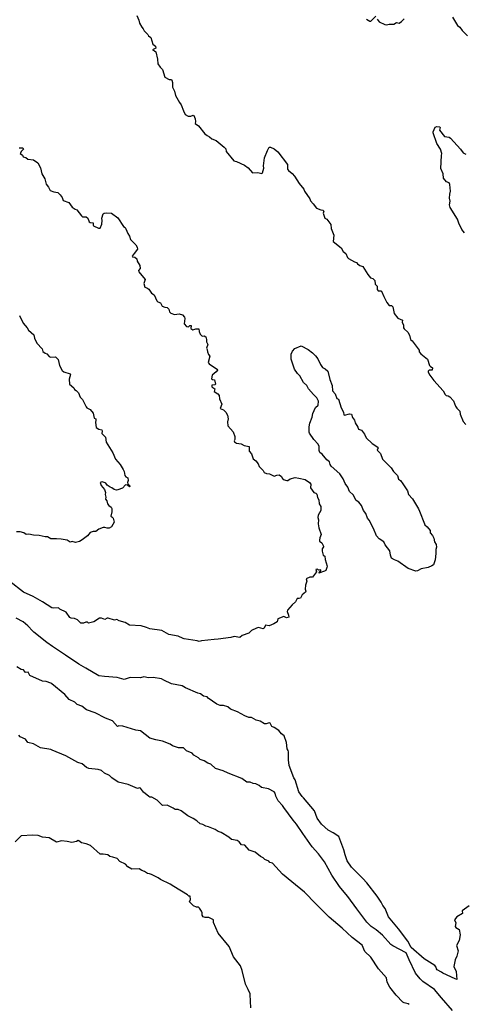
# Model space of a CAD drawing. Units: inches. Extents: x 447455 to 457097, y 5424200 to 5441972.
# Drawn here: x 454857 to 455116, y 5430791 to 5431367 of the extents above; entities that cross this region are included whole.
import ezdxf

# ---------------------------------------------------------------- set-up
doc = ezdxf.new("R2010")
doc.units = ezdxf.units.IN
doc.header["$MEASUREMENT"] = 0
doc.layers.add('TH_CONTOUR_10M', color=7, linetype='Continuous', true_color=0xa3cf81)

msp = doc.modelspace()

# ---------------------------------------------------------------- linework, layer by layer
at = {"layer": 'TH_CONTOUR_10M'}
for points, elevation in [([(454925.518, 5431369.34), (454926.803, 5431366.551), (454927.181, 5431364.926), (454928.575, 5431362.426), (454929.362, 5431361.56), (454929.831, 5431360.28), (454931.996, 5431358.149), (454932.395, 5431357.397), (454933.706, 5431356.371), (454935.007, 5431352.559), (454936.515, 5431351.328), (454936.759, 5431350.214), (454934.697, 5431349.209), (454935.983, 5431348.762), (454936.678, 5431348.166), (454937.711, 5431343.889), (454937.894, 5431341.115), (454939.242, 5431339.028), (454940.584, 5431337.708), (454941.922, 5431333.36), (454944.469, 5431331.967), (454945.766, 5431331.868), (454946.05, 5431331.591), (454946.485, 5431330.166), (454946.423, 5431327.498), (454947.626, 5431325.051), (454948.219, 5431322.567), (454950.475, 5431318.516), (454951.576, 5431317.112), (454952.796, 5431313.566), (454953.91, 5431311.405), (454955.584, 5431310.409), (454957.066, 5431310.422), (454958.583, 5431311.047), (454958.852, 5431310.88), (454959.701, 5431309.001), (454959.919, 5431307.363), (454959.757, 5431306.218), (454961.675, 5431304.877), (454965.304, 5431300.065), (454966.639, 5431299.09), (454968.126, 5431298.473), (454969.444, 5431297.273), (454971.933, 5431296.187), (454976.668, 5431292.406), (454977.582, 5431291.275), (454977.73, 5431289.763), (454982.288, 5431284.293), (454983.779, 5431284.004), (454988.611, 5431281.782), (454990.631, 5431280.303), (454993.183, 5431277.396), (454996.256, 5431277.612), (454998.599, 5431277.008), (454999.039, 5431277.287), (454999.749, 5431280.083), (454999.698, 5431281.441), (455000.317, 5431286.141), (455002.047, 5431290.457), (455003.04, 5431292.268), (455003.64, 5431292.364), (455005.875, 5431291.393), (455008.034, 5431289.643), (455013.628, 5431282.161), (455013.661, 5431279.429), (455014.313, 5431278.609), (455016.426, 5431277.026), (455017.834, 5431275.326), (455020.493, 5431271.049), (455023.201, 5431267.829), (455023.666, 5431266.525), (455026.74, 5431262.059), (455027.02, 5431260.905), (455028.767, 5431259.198), (455030.678, 5431256.692), (455033.091, 5431255.708), (455034.291, 5431255.573), (455034.909, 5431254.923), (455034.609, 5431253.729), (455035.5, 5431250.79), (455036.682, 5431250.205), (455038.926, 5431247.123), (455039.234, 5431244.815), (455040.731, 5431240.953), (455040.343, 5431237.19), (455045.063, 5431233.473), (455046.217, 5431231.325), (455047.736, 5431230.124), (455048.685, 5431227.884), (455049.286, 5431227.294), (455052.752, 5431225.235), (455053.935, 5431224.964), (455054.56, 5431224.095), (455056.033, 5431223.16), (455057.747, 5431222.596), (455060.551, 5431217.849), (455062.172, 5431215.864), (455063.504, 5431215.478), (455064.748, 5431214.348), (455064.995, 5431212.31), (455066.099, 5431211.135), (455066.141, 5431209.189), (455066.713, 5431208.37), (455068.266, 5431208.439), (455068.615, 5431208.182), (455069.909, 5431205.005), (455071.714, 5431201.524), (455073.135, 5431199.693), (455074.368, 5431199.787), (455075.286, 5431198.96), (455075.939, 5431195.133), (455078.143, 5431192.41), (455080.868, 5431191.243), (455080.696, 5431190.005), (455081.483, 5431188.288), (455081.546, 5431186.686), (455081.8, 5431186.103), (455083.919, 5431184.274), (455084.889, 5431182.332), (455085.518, 5431179.872), (455086.618, 5431179.129), (455090.586, 5431173.676), (455090.709, 5431172.733), (455091.675, 5431171.599), (455095.457, 5431168.477), (455096.683, 5431164.652), (455097.233, 5431164.031), (455098.191, 5431163.608), (455098.35, 5431163.244), (455098.142, 5431162.043), (455096.559, 5431161.99), (455095.964, 5431161.388), (455095.991, 5431160.779), (455096.853, 5431159.121), (455099.219, 5431155.834), (455104.606, 5431149.943), (455105.857, 5431147.748), (455106.346, 5431147.241), (455107.607, 5431146.967), (455108.636, 5431146.341), (455110.688, 5431144.013), (455111.779, 5431140.979), (455112.611, 5431139.715), (455114.385, 5431137.987), (455114.609, 5431136.237), (455116.416, 5431131.983), (455117.92, 5431130.121)], 110), ([(455059.848, 5431367.243), (455061.778, 5431366.059), (455062.362, 5431365.98), (455065.319, 5431368.943)], 100), ([(455066.026, 5431367.232), (455067.266, 5431365.658), (455070.659, 5431363.984), (455071.57, 5431363.825), (455073.189, 5431364.283), (455075.903, 5431364.346), (455077.48, 5431365.183), (455079.02, 5431364.859), (455080.372, 5431365.833), (455081.794, 5431367.47)], 100), ([(455110.177, 5431368.417), (455113.074, 5431363.562), (455114.383, 5431362.54), (455115.674, 5431360.475), (455118.891, 5431357.473)], 100), ([(455117.052, 5431242.212), (455115.515, 5431244.265), (455113.808, 5431247.919), (455113.105, 5431250.207), (455108.814, 5431257.136), (455108.388, 5431258.717), (455108.774, 5431260.784), (455108.391, 5431262.548), (455108.523, 5431264.883), (455109.029, 5431266.549), (455108.509, 5431270.564), (455108.12, 5431271.504), (455106.519, 5431272.033), (455104.927, 5431274.129), (455104.61, 5431276.663), (455103.234, 5431279.963), (455103.75, 5431287.418), (455103.85, 5431288.63), (455103.146, 5431291.104), (455101.018, 5431294.541), (455098.874, 5431300.747), (455098.871, 5431301.349), (455099.947, 5431304.119), (455101.014, 5431304.481), (455102.465, 5431304.211), (455102.909, 5431303.865), (455102.555, 5431302.219), (455105.517, 5431298.652), (455108.254, 5431298.095), (455108.924, 5431297.616), (455114.821, 5431291.116), (455116.288, 5431289.125), (455117.863, 5431288.267)], 110), ([(454856.784, 5431291.988), (454858.938, 5431291.932), (454859.229, 5431291.522), (454859.276, 5431291.114), (454858.164, 5431289.915), (454857.458, 5431288.612), (454858.756, 5431287.664), (454859.185, 5431286.679), (454860.744, 5431286.236), (454861.953, 5431285.261), (454865.179, 5431284.937), (454867.787, 5431283.193), (454869.307, 5431280.246), (454870.144, 5431276.66), (454871.732, 5431273.85), (454872.508, 5431270.654), (454873.875, 5431269.052), (454874.987, 5431267.096), (454877.018, 5431266.19), (454879.345, 5431265.783), (454880.819, 5431264.463), (454881.989, 5431262.9), (454882.507, 5431261.208), (454885.864, 5431259.897), (454887.84, 5431257.266), (454889.529, 5431256.079), (454890.542, 5431255.772), (454893.264, 5431252.11), (454893.814, 5431251.675), (454896.07, 5431251.564), (454896.866, 5431250.894), (454897.643, 5431248.709), (454898.32, 5431248.317), (454900.164, 5431248.033), (454900.002, 5431246.72), (454900.241, 5431246.37), (454903.183, 5431244.997), (454904.166, 5431245.067), (454905.189, 5431247.353), (454905.423, 5431249.403), (454905.124, 5431250.863), (454905.919, 5431253.311), (454906.429, 5431253.698), (454907.973, 5431253.925), (454910.706, 5431253.794), (454914.502, 5431251.122), (454917.795, 5431246.015), (454918.795, 5431245.309), (454919.237, 5431244.604), (454920.37, 5431241.911), (454921.403, 5431240.309), (454921.815, 5431238.406), (454924.984, 5431235.144), (454925.733, 5431233.821), (454925.962, 5431232.7), (454923.997, 5431230.23), (454922.957, 5431228.618), (454922.969, 5431228.181), (454924.359, 5431227.934), (454925.657, 5431227.031), (454925.885, 5431225.762), (454927.413, 5431223.173), (454927.545, 5431221.43), (454926.648, 5431220.209), (454926.825, 5431219.425), (454930.46, 5431214.98), (454929.731, 5431212.587), (454930.226, 5431210.393), (454931.412, 5431210.147), (454932.631, 5431209.328), (454934.098, 5431207.073), (454935.726, 5431205.932), (454937.231, 5431202.545), (454937.775, 5431201.977), (454939.441, 5431201.302), (454940.459, 5431199.32), (454942.014, 5431198.71), (454943.379, 5431198.684), (454944.271, 5431197.609), (454944.625, 5431196.067), (454945.498, 5431195.351), (454947.692, 5431194.459), (454950.28, 5431194.979), (454952.308, 5431194.27), (454953.369, 5431192.929), (454953.634, 5431192.092), (454953.195, 5431189.132), (454954.723, 5431187.414), (454955.809, 5431187.28), (454956.627, 5431188.055), (454957.37, 5431188.083), (454957.108, 5431186.356), (454958.246, 5431185.566), (454960.156, 5431186.148), (454961.822, 5431186.169), (454961.968, 5431184.636), (454962.58, 5431182.965), (454963.811, 5431181.836), (454964.996, 5431182.043), (454966.014, 5431181.396), (454966.324, 5431179.809), (454966.236, 5431178.499), (454966.8, 5431177.723), (454967.008, 5431176.878), (454966.267, 5431174.882), (454966.76, 5431174.055), (454966.815, 5431172.709), (454967.419, 5431171.084), (454968.283, 5431170.231), (454967.333, 5431166.357), (454967.86, 5431165.587), (454972.223, 5431162.828), (454972.619, 5431162.492), (454972.697, 5431161.93), (454972.047, 5431161.037), (454969.637, 5431159.094), (454969.307, 5431156.942), (454969.826, 5431156.456), (454970.981, 5431156.321), (454971.515, 5431153.717), (454971.145, 5431153.311), (454969.48, 5431153.143), (454969.444, 5431152.286), (454971.194, 5431150.991), (454970.837, 5431149.532), (454972.969, 5431148.211), (454973.747, 5431147.224), (454973.836, 5431145.275), (454975.341, 5431142.169), (454974.283, 5431139.54), (454976.276, 5431138.852), (454977.689, 5431137.462), (454978.604, 5431135.721), (454979.037, 5431133.521), (454978.557, 5431131.725), (454978.81, 5431129.375), (454981.959, 5431125.843), (454982.951, 5431123.124), (454982.945, 5431121.514), (454982.564, 5431120.576), (454982.703, 5431120.126), (454983.924, 5431119.243), (454986.633, 5431118.928), (454988.294, 5431117.992), (454991.215, 5431117.282), (454991.269, 5431114.523), (454992.566, 5431113.115), (454993.574, 5431110.028), (454995.23, 5431108.871), (454996.602, 5431107.132), (454997.09, 5431105.543), (454999.469, 5431103.325), (455000.003, 5431102.073), (455001.329, 5431101.505), (455003.093, 5431101.282), (455005.915, 5431100.009), (455007.359, 5431100.641), (455008.727, 5431100.728), (455010.201, 5431099.803), (455010.53, 5431098.797), (455011.231, 5431098.005), (455013.301, 5431097.406), (455013.866, 5431097.477), (455015.209, 5431098.462), (455018.07, 5431099.108), (455020.321, 5431098.888), (455024.086, 5431098.022), (455026.436, 5431096.364), (455027.246, 5431095.21), (455027.11, 5431093.194), (455029.124, 5431090.497), (455030.252, 5431089.951), (455030.762, 5431089.405), (455031.175, 5431087.474), (455031.954, 5431086.226), (455032.144, 5431083.827), (455033.095, 5431082.254), (455033.214, 5431081.063), (455033.069, 5431079.816), (455031.686, 5431077.133), (455031.479, 5431075.781), (455031.818, 5431074.373), (455031.577, 5431072.129), (455031.956, 5431069.748), (455033.349, 5431065.961), (455032.48, 5431063.925), (455032.365, 5431062.629), (455032.46, 5431062.055), (455033.771, 5431060.915), (455034.784, 5431059.108), (455034.8, 5431058.715), (455033.946, 5431057.442), (455033.946, 5431056.111), (455034.603, 5431053.872), (455035.498, 5431053.194), (455035.736, 5431051.305), (455036.913, 5431047.324), (455036.734, 5431046.496), (455036.118, 5431044.904), (455035.333, 5431044.358), (455033.554, 5431043.917), (455032.158, 5431043.238), (455032.105, 5431043.529), (455033.24, 5431044.818), (455033.181, 5431045.13), (455031.718, 5431044.985), (455031.121, 5431045.59), (455030.165, 5431045.348), (455030.546, 5431044.031), (455028.305, 5431040.871), (455026.817, 5431041), (455024.641, 5431039.943), (455024.882, 5431038.614), (455024.142, 5431036.249), (455023.975, 5431033.899), (455024.313, 5431032.813), (455024.217, 5431032.216), (455022.242, 5431030.559), (455021.224, 5431028.736), (455020.551, 5431028.377), (455019.404, 5431028.455), (455018.293, 5431026.591), (455016.432, 5431024.832), (455013.727, 5431021.629), (455013.514, 5431020.833), (455014.32, 5431018.765), (455014.394, 5431017.633), (455013.015, 5431017.09), (455011.588, 5431017.905), (455008.089, 5431016.475), (455007.595, 5431014.727), (455005.633, 5431013.66), (455002.858, 5431012.393), (455000.838, 5431012.776), (455000.028, 5431011.119), (454999.521, 5431010.761), (454996.767, 5431011.442), (454995.504, 5431011.068), (454992.703, 5431009.69), (454991.087, 5431008.147), (454987.245, 5431006.851), (454985.783, 5431005.595), (454982.43, 5431006.309), (454980.535, 5431005.689), (454973.199, 5431004.726), (454970.823, 5431004.416), (454963.328, 5431003.737), (454961.971, 5431003.226), (454960.782, 5431003.671), (454953.306, 5431004.962), (454952.68, 5431005.091), (454949.753, 5431006.523), (454944.262, 5431007.483), (454940.264, 5431009.666), (454933.247, 5431010.714), (454931.339, 5431011.583), (454928.144, 5431012.48), (454921.3, 5431012.833), (454918.85, 5431014.346), (454915.196, 5431015.323), (454913.988, 5431016.091), (454912.538, 5431015.832), (454908.796, 5431017.024), (454908.228, 5431016.981), (454906.923, 5431016.08), (454904.991, 5431016.87), (454903.776, 5431016.994), (454900.541, 5431014.816), (454897.414, 5431014.066), (454896.739, 5431014.596), (454895.794, 5431014.643), (454894.325, 5431013.952), (454892.863, 5431014.127), (454890.869, 5431015.971), (454889.076, 5431016.724), (454887.116, 5431016.988), (454886.424, 5431017.336), (454884.225, 5431020.534), (454880.545, 5431022.121), (454879.809, 5431022.984), (454876.792, 5431022.811), (454875.872, 5431023.011), (454870.452, 5431026.551), (454864.937, 5431029.631), (454859.256, 5431032.159), (454851.325, 5431038.344)], 120), ([(454857.007, 5431193.998), (454859.137, 5431189.389), (454861.422, 5431186.703), (454862.179, 5431185.422), (454865.298, 5431182.528), (454865.842, 5431180.67), (454867.221, 5431177.797), (454870.2, 5431174.512), (454870.686, 5431172.933), (454872.075, 5431171.861), (454873.078, 5431171.589), (454874.403, 5431169.97), (454875.18, 5431169.501), (454878.005, 5431169.79), (454879.65, 5431168.152), (454880.312, 5431164.683), (454882.021, 5431161.672), (454882.979, 5431160.936), (454886.712, 5431159.903), (454886.84, 5431159.384), (454886.062, 5431156.703), (454886.155, 5431153.7), (454888.743, 5431151.664), (454889.189, 5431150.657), (454890.185, 5431150.064), (454891.407, 5431148.739), (454892.475, 5431146.147), (454893.853, 5431144.823), (454895.901, 5431140.427), (454896.317, 5431139.932), (454898.333, 5431138.993), (454900.117, 5431136.885), (454900.674, 5431133.986), (454901.577, 5431133.511), (454901.724, 5431132.76), (454901.37, 5431131.317), (454901.91, 5431128.386), (454903.305, 5431127.385), (454905.215, 5431126.994), (454905.371, 5431126.373), (454905.046, 5431124.931), (454907.186, 5431122.748), (454907.747, 5431119.794), (454911.607, 5431113.586), (454913.188, 5431109.981), (454915.839, 5431106.833), (454917.598, 5431103.943), (454918.226, 5431102.617), (454918.627, 5431100.375), (454919.088, 5431099.685), (454920.364, 5431098.922), (454920.525, 5431097.464), (454920.169, 5431096.314), (454920.382, 5431095.481), (454921.412, 5431094.388), (454921.537, 5431093.911), (454921.322, 5431093.693), (454920.236, 5431094.774), (454918.951, 5431094.885), (454917.196, 5431092.946), (454914.529, 5431091.976), (454913.632, 5431091.84), (454912.261, 5431092.128), (454910.929, 5431093.212), (454909.956, 5431093.522), (454908.184, 5431094.633), (454907.555, 5431095.8), (454907.068, 5431096.157), (454905.416, 5431096.612), (454904.115, 5431096.368), (454904.816, 5431094.46), (454906.607, 5431092.281), (454907.314, 5431090.528), (454907.068, 5431089.297), (454907.445, 5431087.663), (454907.374, 5431086.442), (454908.006, 5431085.545), (454908.442, 5431083.731), (454909.148, 5431082.857), (454910.68, 5431081.946), (454911.07, 5431081.062), (454911.053, 5431079.13), (454910.355, 5431076.528), (454911.029, 5431076.25), (454911.789, 5431075.347), (454912.278, 5431073.096), (454910.87, 5431070.452), (454909.484, 5431069.615), (454908.281, 5431069.636), (454906.963, 5431070.063), (454905.96, 5431069.981), (454903.345, 5431069.084), (454901.554, 5431067.607), (454899.985, 5431067.544), (454898.267, 5431067.07), (454896.822, 5431065.086), (454893.646, 5431062.741), (454892.042, 5431061.786), (454889.77, 5431061.141), (454887.892, 5431061.728), (454886.682, 5431061.404), (454884.883, 5431062.483), (454881.343, 5431063.089), (454878.579, 5431063.422), (454875.299, 5431063.334), (454873.439, 5431064.507), (454872.003, 5431064.472), (454868.434, 5431065.264), (454865.281, 5431065.454), (454862.409, 5431066.046), (454860.919, 5431065.832), (454859.461, 5431066.765), (454857.489, 5431067.509), (454855.164, 5431067.425)], 130), ([(455119.918, 5430848.829), (455115.752, 5430845.928), (455115.946, 5430844.286), (455112.73, 5430842.294), (455111.36, 5430840.499), (455111.98, 5430838.915), (455111.702, 5430836.586), (455112.089, 5430836.088), (455114.069, 5430834.951), (455114.647, 5430831.804), (455114.098, 5430828.412), (455112.466, 5430825.616), (455113.373, 5430822.535), (455112.559, 5430819.297), (455111.729, 5430817.226), (455110.907, 5430813.347), (455112.35, 5430810.272), (455112.662, 5430805.734), (455111.702, 5430806.024), (455104.484, 5430809.445), (455103.594, 5430809.896), (455101.234, 5430811.355), (455100.836, 5430811.83), (455100.599, 5430812.871), (455099.722, 5430813.791), (455093.551, 5430817.795), (455085.932, 5430824.369), (455084.078, 5430828.033), (455078.605, 5430835.281), (455072.764, 5430842.317), (455070.84, 5430847.119), (455069.303, 5430848.916), (455068.366, 5430850.962), (455066.042, 5430854.47), (455059.982, 5430862.127), (455057.674, 5430864.756), (455051.151, 5430871.308), (455048.557, 5430875.118), (455047.323, 5430878.502), (455046.575, 5430881.481), (455043.594, 5430889.355), (455040.454, 5430891.494), (455037.393, 5430893.057), (455033.617, 5430896.527), (455031.086, 5430899.972), (455029.526, 5430904.306), (455022.965, 5430911.85), (455022.194, 5430912.755), (455020.309, 5430915.362), (455018.135, 5430922.464), (455017.413, 5430923.582), (455014.599, 5430930.88), (455014.242, 5430934.103), (455014.288, 5430938.805), (455014.128, 5430939.535), (455013.425, 5430940.618), (455013.04, 5430944.346), (455011.811, 5430948.093), (455010.137, 5430949.42), (455008.62, 5430951.219), (455005.93, 5430953.076), (455004.455, 5430953.691), (455003.473, 5430955.572), (455002.915, 5430955.67), (455001.217, 5430955.142), (455000.189, 5430955.264), (454997.752, 5430956.781), (454995.299, 5430957.362), (454992.566, 5430958.829), (454991.163, 5430958.943), (454988.631, 5430959.827), (454984.507, 5430962.282), (454980.309, 5430963.846), (454978.882, 5430965.135), (454976.295, 5430965.918), (454974.343, 5430965.827), (454972.321, 5430966.645), (454967.214, 5430970.151), (454966.66, 5430970.931), (454964.59, 5430971.369), (454962.72, 5430972.783), (454961.209, 5430973.146), (454954.044, 5430976.258), (454952.181, 5430977.342), (454945.878, 5430978.526), (454941.343, 5430980.648), (454939.929, 5430981.582), (454935.154, 5430982.174), (454932.45, 5430982.091), (454929.599, 5430982.704), (454927.682, 5430982.068), (454921.688, 5430982.265), (454918.216, 5430981.098), (454914.044, 5430982.193), (454906.701, 5430982.841), (454903.323, 5430983.171), (454895.788, 5430987.697), (454891.789, 5430990.027), (454883.812, 5430995.397), (454876.357, 5431000.405), (454872.983, 5431002.692), (454865.451, 5431008.765), (454864.75, 5431009.324), (454861.935, 5431012.412), (454859.086, 5431014.906), (454855.147, 5431017.05)], 110), ([(455110.213, 5430787.554), (455103.745, 5430794.883), (455099.507, 5430799.913), (455092.705, 5430804.596), (455091.197, 5430806.039), (455088.463, 5430809.364), (455084.867, 5430817.253), (455083.009, 5430821.359), (455075.171, 5430825.325), (455074.007, 5430826.072), (455069.14, 5430831.521), (455065.416, 5430834.677), (455062.481, 5430836.773), (455059.979, 5430839.251), (455054.132, 5430847.008), (455048.911, 5430854.2), (455047.834, 5430855.628), (455044.116, 5430860.019), (455039.624, 5430866.71), (455035.379, 5430874.572), (455031.801, 5430879.219), (455028.053, 5430883.324), (455022.617, 5430891.048), (455018.964, 5430896.606), (455016.957, 5430898.877), (455011.54, 5430906.291), (455010.676, 5430907.404), (455008.194, 5430910.23), (455006.801, 5430912.831), (455006.364, 5430914.613), (455005.856, 5430915.407), (455002.602, 5430917.231), (454998.395, 5430918.004), (454997.064, 5430919.053), (454995.138, 5430920.032), (454993.514, 5430920.288), (454991.752, 5430921.076), (454989.873, 5430921.084), (454986.908, 5430923.18), (454979.077, 5430926.414), (454976.101, 5430927.648), (454971.643, 5430928.962), (454968.793, 5430931.565), (454967.073, 5430932.217), (454965.007, 5430933.444), (454962.672, 5430934.282), (454961.697, 5430935.361), (454958.966, 5430936.797), (454958.015, 5430938.011), (454954.687, 5430939.304), (454952.779, 5430941.203), (454949.914, 5430941.189), (454946.374, 5430942.262), (454945.169, 5430943.262), (454940.562, 5430945.034), (454936.73, 5430945.725), (454933.156, 5430946.741), (454927.681, 5430951.021), (454925.097, 5430951.498), (454917.495, 5430953.856), (454915.106, 5430953.925), (454914.238, 5430953.67), (454911.412, 5430956.923), (454907.348, 5430958.455), (454901.17, 5430961.552), (454896.124, 5430963.438), (454893.349, 5430965.578), (454890.811, 5430966.481), (454889.299, 5430967.91), (454885.951, 5430969.43), (454883.415, 5430972.348), (454875.953, 5430978.514), (454875.292, 5430978.927), (454872.533, 5430979.975), (454870.435, 5430980.161), (454863.111, 5430983.515), (454861.99, 5430985.302), (454860.516, 5430985.095), (454859.405, 5430986.72), (454857.975, 5430986.862), (454855.502, 5430988.507)], 100), ([(455084.784, 5430791.111), (455084.301, 5430791.501), (455081.846, 5430792.061), (455081.172, 5430792.466), (455077.266, 5430796.534), (455073.431, 5430801.201), (455072.007, 5430804.134), (455071.57, 5430806.699), (455066.903, 5430811.993), (455062.325, 5430818.733), (455058.932, 5430822.063), (455057.33, 5430825.843), (455051.507, 5430830.211), (455045.61, 5430835.69), (455038.041, 5430842.166), (455030.311, 5430850.006), (455023.562, 5430856.732), (455016.165, 5430862.785), (455010.738, 5430867.369), (455004.983, 5430873.741), (455003.43, 5430874.052), (455002.671, 5430874.879), (455000.401, 5430875.883), (454999.525, 5430876.863), (454997.851, 5430877.522), (454994.694, 5430880.184), (454991.187, 5430881.369), (454988.645, 5430884.213), (454986.757, 5430884.37), (454985.346, 5430886.219), (454984.194, 5430886.998), (454980.865, 5430887.59), (454979.397, 5430888.979), (454974.972, 5430891.591), (454973.064, 5430892.294), (454971.42, 5430893.368), (454967.522, 5430894.955), (454965.887, 5430895.293), (454964.135, 5430896.326), (454962.541, 5430896.792), (454960.576, 5430898.533), (454958.516, 5430899.88), (454955.447, 5430901.297), (454951.508, 5430904.349), (454949.766, 5430905.022), (454948.019, 5430905.079), (454946.838, 5430905.935), (454943.322, 5430907.527), (454940.889, 5430907.389), (454940.381, 5430907.583), (454937.451, 5430910.625), (454934.455, 5430912.209), (454933.139, 5430912.322), (454932.553, 5430912.664), (454929.55, 5430915.192), (454927.754, 5430917.548), (454927.163, 5430917.714), (454926.003, 5430917.442), (454920.555, 5430919.659), (454914.6, 5430921.148), (454910.965, 5430923.568), (454909.668, 5430924.996), (454906.599, 5430926.319), (454904.873, 5430927.813), (454902.944, 5430928.523), (454897.608, 5430929.142), (454896.128, 5430929.657), (454893.668, 5430931.718), (454891.082, 5430932.536), (454884.108, 5430936.507), (454876.164, 5430939.825), (454875.398, 5430940.221), (454869.342, 5430941.125), (454865.114, 5430943.526), (454861.914, 5430944.31), (454860.509, 5430946.295), (454857.419, 5430947.597), (454856.617, 5430948.517)], 90), ([(454992.286, 5430789.135), (454991.82, 5430796.95), (454991.776, 5430797.362), (454990.77, 5430799.883), (454989.088, 5430802.914), (454987.075, 5430810.895), (454986.276, 5430813.77), (454982.072, 5430818.941), (454979.477, 5430824.924), (454973.18, 5430832.755), (454970.452, 5430839.043), (454970.351, 5430840.661), (454967.779, 5430842.022), (454965.587, 5430842), (454964.286, 5430842.296), (454963.69, 5430843.221), (454963.707, 5430844.667), (454963.364, 5430845.701), (454962.243, 5430847.352), (454961.63, 5430847.892), (454960.499, 5430847.955), (454958.754, 5430848.777), (454956.449, 5430851.138), (454957.046, 5430852.559), (454956.775, 5430854.328), (454956.042, 5430854.373), (454955.129, 5430855.199), (454947.166, 5430860.021), (454945.168, 5430861.376), (454939.501, 5430864.084), (454938.025, 5430865.172), (454934.141, 5430867.152), (454933.032, 5430867.558), (454931.847, 5430867.633), (454930.172, 5430868.896), (454928.489, 5430869.332), (454927, 5430870.371), (454922.622, 5430870.21), (454920.392, 5430871.592), (454918.936, 5430873.208), (454915.707, 5430874.6), (454914.041, 5430876.381), (454911.658, 5430877.312), (454909.746, 5430877.56), (454908.578, 5430878.614), (454905.864, 5430879.036), (454904.233, 5430878.979), (454898.593, 5430883.981), (454895.932, 5430884.992), (454893.279, 5430885.647), (454891.609, 5430886.822), (454891.211, 5430886.868), (454890.276, 5430886.296), (454887.578, 5430885.877), (454884.936, 5430886.424), (454881.524, 5430886.697), (454878.696, 5430886.044), (454874.437, 5430888.561), (454870.413, 5430888.822), (454867.825, 5430889.863), (454864.809, 5430890.074), (454857.96, 5430889.733), (454854.444, 5430886.252)], 80)]:
    msp.add_lwpolyline(points, dxfattribs=dict(at, elevation=elevation))
at = {"layer": 'TH_CONTOUR_10M', "elevation": 120}
msp.add_lwpolyline([(455029.957, 5431170.279), (455031.46, 5431168.497), (455033.002, 5431165.188), (455034.192, 5431163.487), (455035.761, 5431162.817), (455037.249, 5431161.372), (455038.399, 5431156.54), (455039.843, 5431152.941), (455040.055, 5431149.877), (455041.452, 5431148.073), (455042.551, 5431145.48), (455043.517, 5431145.099), (455045.067, 5431139.866), (455046.426, 5431137.392), (455046.518, 5431135.916), (455046.987, 5431135.7), (455049.952, 5431136.483), (455051.167, 5431136.279), (455051.726, 5431134.248), (455052.832, 5431132.798), (455053.174, 5431131.215), (455054.783, 5431128.543), (455055.146, 5431127.436), (455056.857, 5431126.831), (455058.648, 5431124.562), (455059.561, 5431122.468), (455063.176, 5431119.101), (455066.554, 5431116.871), (455066.661, 5431116.634), (455066.037, 5431115.095), (455068.001, 5431113.159), (455069.178, 5431109.834), (455074.277, 5431104.81), (455075.656, 5431102.687), (455077.923, 5431100.41), (455078.599, 5431098.267), (455079.738, 5431097.372), (455081.11, 5431095.449), (455083.772, 5431091.384), (455084.313, 5431089.224), (455086.665, 5431086.771), (455090.15, 5431080.966), (455090.917, 5431079.553), (455093.796, 5431072.184), (455093.973, 5431071.497), (455095.397, 5431070.427), (455096.97, 5431068.185), (455097.137, 5431066.86), (455098.481, 5431065.24), (455099.185, 5431063.715), (455099.676, 5431061.596), (455100.58, 5431060.122), (455100.671, 5431058.451), (455100.351, 5431057.03), (455100.466, 5431054.83), (455100.069, 5431051.118), (455098.959, 5431048.086), (455098.078, 5431047.592), (455095.864, 5431046.523), (455091.839, 5431045.815), (455089.653, 5431044.662), (455088.652, 5431044.452), (455084.143, 5431046.059), (455078.198, 5431050.27), (455076.231, 5431051.003), (455074.439, 5431052.039), (455073.837, 5431053.851), (455073.443, 5431056.36), (455070.762, 5431059.846), (455069.922, 5431061.601), (455067.182, 5431063.324), (455065.744, 5431065.085), (455064.004, 5431069.397), (455061.497, 5431074.199), (455060.406, 5431075.331), (455059.494, 5431078.162), (455058.097, 5431079.842), (455056.969, 5431082.851), (455055.301, 5431084.775), (455053.882, 5431085.668), (455052.122, 5431089.134), (455049.95, 5431091.102), (455048.941, 5431093.565), (455047.325, 5431095.605), (455046.132, 5431098.443), (455044.264, 5431101.259), (455039.257, 5431105.805), (455038.639, 5431106.76), (455038.139, 5431108.388), (455036.739, 5431109.518), (455034.009, 5431112.791), (455032.582, 5431113.853), (455032.257, 5431114.917), (455032.126, 5431117.301), (455031.587, 5431118.604), (455029.043, 5431121.494), (455026.517, 5431125.092), (455026.339, 5431125.77), (455026.354, 5431128.914), (455026.728, 5431131.066), (455028.055, 5431134.425), (455028.511, 5431136.645), (455029.975, 5431140.089), (455031.685, 5431141.468), (455031.83, 5431143.923), (455030.889, 5431145.743), (455028.922, 5431147.644), (455026.031, 5431151.111), (455025.052, 5431153.089), (455023.099, 5431154.828), (455020.8, 5431158.597), (455019.421, 5431159.952), (455017.849, 5431162.579), (455015.892, 5431168.427), (455015.88, 5431171.365), (455016.617, 5431173.023), (455018.049, 5431174.549), (455021.63, 5431176.228), (455025.81, 5431174.083), (455028.302, 5431172.052)], close=True, dxfattribs=at)

doc.saveas('drawing.dxf')
